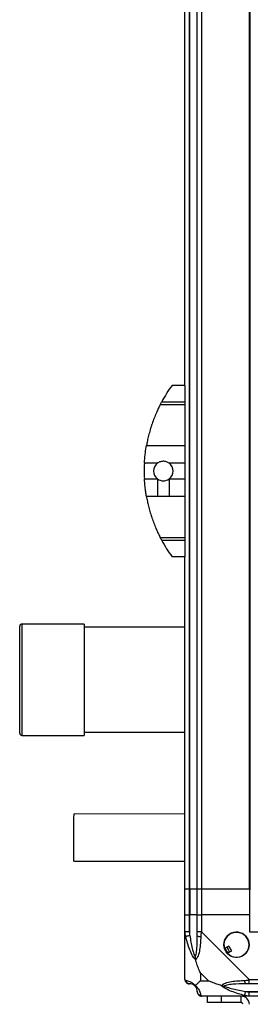
# Model space of a CAD drawing. Units: millimetres. Extents: x 81 to 5439, y 99 to 2908.
# Drawn here: x 3623 to 3730, y 1110 to 1569 of the extents above; entities that cross this region are included whole.
import ezdxf

# ---------------------------------------------------------------- set-up
doc = ezdxf.new("R2010")
doc.units = ezdxf.units.MM

msp = doc.modelspace()

# ---------------------------------------------------------------- linework, layer by layer
at = {"linetype": 'Continuous', "lineweight": 25}
for p, q in [((3701.61, 1978.86), (3701.61, 1163.86)), ((3701.86, 1163.86), (3701.86, 1978.86)), ((3705.36, 1163.86), (3705.36, 1978.86)), ((3707.36, 1978.86), (3707.36, 1163.86)), ((3729.61, 1163.86), (3729.61, 1978.86)), ((3729.96, 1163.86), (3729.96, 1978.86)), ((3699.61, 1398.86), (3699.61, 1743.86)), ((3699.61, 1398.86), (3693.61, 1398.86)), ((3699.61, 1398.86), (3699.61, 1391.22)), ((3690.92, 1394.86), (3690.89, 1394.86)), ((3699.61, 1389.81), (3688.06, 1389.81)), ((3688.8, 1391.22), (3699.61, 1391.22)), ((3699.61, 1391.22), (3699.61, 1389.81)), ((3699.61, 1389.81), (3699.61, 1370.76)), ((3681.66, 1370.76), (3699.61, 1370.76)), ((3699.61, 1370.76), (3699.61, 1362.48)), ((3686.76, 1362.48), (3680.71, 1362.48)), ((3699.61, 1362.48), (3692.27, 1362.48)), ((3699.61, 1362.48), (3699.61, 1355.24)), ((3680.71, 1355.24), (3686.76, 1355.24)), ((3686.76, 1355.24), (3686.76, 1346.97)), ((3692.27, 1355.24), (3692.27, 1346.97)), ((3692.27, 1355.24), (3699.61, 1355.24)), ((3699.61, 1355.24), (3699.61, 1346.97)), ((3686.76, 1346.97), (3681.66, 1346.97)), ((3699.61, 1346.97), (3692.27, 1346.97)), ((3699.61, 1346.97), (3699.61, 1327.92)), ((3688.06, 1327.92), (3699.61, 1327.92)), ((3699.61, 1327.92), (3699.61, 1326.51)), ((3699.61, 1326.51), (3688.8, 1326.51)), ((3699.61, 1326.51), (3699.61, 1318.86)), ((3699.61, 1318.86), (3693.61, 1318.86)), ((3699.61, 1163.86), (3699.61, 1318.86)), ((3622.61, 1271.91), (3622.61, 1286.5)), ((3652.61, 1287.5), (3623.61, 1287.5)), ((3623.61, 1287.5), (3623.61, 1272.32)), ((3652.61, 1287.5), (3652.61, 1272.32)), ((3699.61, 1286), (3652.61, 1286)), ((3622.61, 1236.5), (3622.61, 1271.91)), ((3623.61, 1272.32), (3623.61, 1235.5)), ((3652.61, 1272.32), (3652.61, 1235.5)), ((3652.61, 1237), (3699.61, 1237)), ((3623.61, 1235.5), (3652.61, 1235.5)), ((3699.61, 1198.83), (3647.91, 1198.92)), ((3647.87, 1176.92), (3699.61, 1176.83)), ((3701.61, 1163.86), (3699.61, 1163.86)), ((3699.61, 1151.86), (3699.61, 1163.86)), ((3701.86, 1163.86), (3701.61, 1163.86)), ((3701.61, 1163.86), (3701.61, 1151.86)), ((3705.36, 1163.86), (3701.86, 1163.86)), ((3701.86, 1163.86), (3701.86, 1151.86)), ((3707.36, 1163.86), (3705.36, 1163.86)), ((3705.36, 1151.86), (3705.36, 1163.86)), ((3729.61, 1163.86), (3707.36, 1163.86)), ((3707.36, 1163.86), (3707.36, 1151.86)), ((3729.61, 1163.86), (3729.96, 1163.86)), ((3729.61, 1163.86), (3729.61, 1151.86)), ((3729.96, 1163.86), (3730.11, 1163.86)), ((3699.61, 1143.81), (3699.61, 1151.86)), ((3699.61, 1151.86), (3701.61, 1151.86)), ((3701.61, 1151.86), (3701.61, 1143.81)), ((3701.86, 1151.86), (3701.61, 1151.86)), ((3701.86, 1142.09), (3701.86, 1151.86)), ((3705.36, 1151.86), (3701.86, 1151.86)), ((3705.36, 1143.81), (3705.36, 1151.86)), ((3705.36, 1151.86), (3707.36, 1151.86)), ((3707.36, 1151.86), (3707.36, 1143.81)), ((3729.61, 1151.86), (3707.36, 1151.86)), ((3729.61, 1151.86), (3729.61, 1143.86)), ((3699.61, 1121.61), (3699.61, 1143.81)), ((3707.36, 1143.81), (3729.56, 1121.61)), ((3729.61, 1143.86), (3737.61, 1143.86)), ((3720.09, 1137.23), (3718.06, 1136.03)), ((3719.33, 1133.88), (3721.37, 1135.08)), ((3721.37, 1135.08), (3720.09, 1137.23)), ((3706.8, 1124.75), (3706.8, 1121.05)), ((3710.5, 1121.05), (3706.8, 1124.75)), ((3706.8, 1121.05), (3710.5, 1121.05)), ((3729.56, 1121.61), (3737.61, 1121.61)), ((3737.61, 1119.61), (3729.56, 1119.61)), ((3729.56, 1113.86), (3707.36, 1113.86)), ((3710.11, 1110.86), (3710.11, 1113.86)), ((3716.48, 1113.86), (3716.48, 1110.86)), ((3725.81, 1110.86), (3725.81, 1113.86)), ((3727.84, 1116.11), (3737.61, 1116.11)), ((3729.56, 1115.86), (3737.61, 1115.86)), ((3737.61, 1113.86), (3729.56, 1113.86)), ((3716.48, 1110.86), (3710.11, 1110.86)), ((3725.81, 1110.86), (3716.48, 1110.86))]:
    msp.add_line(p, q, dxfattribs=at)
at = {"linetype": 'Continuous', "lineweight": 25, "flags": 128}
for points in [[(3647.87, 1179.06), (3647.87, 1180.37), (3647.88, 1181.91), (3647.88, 1183.66), (3647.88, 1185.54), (3647.89, 1187.49), (3647.89, 1189.46), (3647.89, 1191.38), (3647.9, 1193.19), (3647.9, 1194.83), (3647.9, 1196.25), (3647.9, 1197.4), (3647.91, 1198.24), (3647.91, 1198.75), (3647.91, 1198.92)], [(3647.87, 1176.92), (3647.87, 1176.97), (3647.87, 1177.33), (3647.87, 1178.04), (3647.87, 1179.06)], [(3701.86, 1142.09), (3701.53, 1142.02), (3701.2, 1141.95), (3700.9, 1141.89), (3700.62, 1141.83), (3700.38, 1141.78), (3700.18, 1141.74), (3700.04, 1141.71), (3699.94, 1141.69)], [(3727.44, 1114.19), (3727.46, 1114.29), (3727.49, 1114.43), (3727.53, 1114.63), (3727.58, 1114.87), (3727.64, 1115.15), (3727.7, 1115.45), (3727.77, 1115.78), (3727.84, 1116.11)]]:
    msp.add_lwpolyline(points, dxfattribs=at)
at = {"linetype": 'Continuous', "lineweight": 25}
msp.add_circle((3723.61, 1137.86), 5.88, dxfattribs=at)
for centre, radius, start, end in [((3748.65, 1358.86), 68.04, 143.9917, 151.6042), ((3748.65, 1358.86), 68.04, 176.9503, 183.0497), ((3689.51, 1358.86), 4.55, 127.2911, 232.7089), ((3689.51, 1358.86), 4.55, 307.2911, 52.7089), ((3689.51, 1358.86), 4.55, 232.7089, 307.2911), ((3748.65, 1358.86), 68.04, 208.3958, 216.0083), ((3623.61, 1286.5), 1, 90, 180), ((3623.61, 1236.5), 1, 180, 270), ((3706.65, 1143.86), 2.19, 234.0015, 278.4409), ((3723.61, 1137.86), 5.85, 222.9232, 198.2476), ((3723.61, 1137.86), 5.57, 197.6287, 223.5422), ((3723.61, 1137.86), 5.5, 197.4489, 223.722), ((3723.61, 1137.86), 4.5, 194.4578, 226.713), ((3701.88, 1121.58), 1.97, 190.6375, 269.5607), ((3729.61, 1120.9), 2.19, 171.5609, 215.9967), ((3701.86, 1116.11), 3.5, 25.6402, 45.8133), ((3707.33, 1116.13), 1.97, 180.4422, 259.3596), ((3725.81, 1110.06), 3.8, 0, 90), ((3725.81, 1110.06), 0.8, 0, 90)]:
    msp.add_arc(centre, radius, start, end, dxfattribs=at)
for points, knots in [([(3688.06, 1389.81), (3687.77, 1389.23), (3687.2, 1388.09), (3686.24, 1385.99), (3685.25, 1383.59), (3684.26, 1380.91), (3683.38, 1378.14), (3682.65, 1375.47), (3682.07, 1372.96), (3681.8, 1371.49), (3681.66, 1370.76)], [0, 0, 0, 0, 0.114124, 0.22826, 0.361979, 0.495664, 0.628476, 0.761239, 0.880628, 1, 1, 1, 1]), ([(3688.06, 1389.81), (3688.15, 1390), (3688.35, 1390.37), (3688.62, 1390.89), (3688.77, 1391.17), (3688.8, 1391.22)], [0, 0, 0, 0, 0.447065, 0.892829, 1, 1, 1, 1]), ([(3680.71, 1362.48), (3680.76, 1363.31), (3680.87, 1364.99), (3681.18, 1367.85), (3681.48, 1369.67), (3681.66, 1370.76)], [0, 0, 0, 0, 0.282557, 0.573502, 1, 1, 1, 1]), ([(3692.27, 1362.48), (3691.83, 1362.75), (3690.96, 1363.29), (3689.4, 1363.49), (3687.94, 1363.23), (3687.13, 1362.72), (3686.76, 1362.48)], [0, 0, 0, 0, 0.25899, 0.517963, 0.776778, 1, 1, 1, 1]), ([(3681.66, 1346.97), (3681.54, 1347.68), (3681.3, 1349.11), (3680.94, 1351.89), (3680.8, 1353.99), (3680.71, 1355.24)], [0, 0, 0, 0, 0.282873, 0.573756, 1, 1, 1, 1]), ([(3681.66, 1346.97), (3681.72, 1346.63), (3681.91, 1345.58), (3682.32, 1343.68), (3682.91, 1341.27), (3683.62, 1338.81), (3684.44, 1336.32), (3685.35, 1333.88), (3686.29, 1331.62), (3687.21, 1329.61), (3687.78, 1328.48), (3688.06, 1327.92)], [0, 0, 0, 0, 0.0565602, 0.173273, 0.2900054, 0.4083555, 0.5267375, 0.6514286, 0.7761425, 0.8880802, 1, 1, 1, 1]), ([(3692.27, 1346.97), (3690.75, 1346.98), (3688.92, 1346.99), (3687.08, 1346.97), (3686.76, 1346.97)], [0, 0, 0, 0, 0.825267, 1, 1, 1, 1]), ([(3688.8, 1326.51), (3688.67, 1326.76), (3688.39, 1327.27), (3688.17, 1327.7), (3688.06, 1327.92)], [0, 0, 0, 0, 0.485998, 1, 1, 1, 1]), ([(3699.94, 1141.69), (3699.86, 1142.11), (3699.73, 1142.73), (3699.63, 1143.46), (3699.61, 1143.73), (3699.61, 1143.81), (3699.61, 1143.81)], [0, 0, 0, 0, 0.586088, 0.873999, 0.99997, 1, 1, 1, 1]), ([(3701.61, 1143.81), (3701.35, 1143.81), (3700.83, 1143.81), (3700.17, 1143.81), (3699.7, 1143.81), (3699.64, 1143.81), (3699.61, 1143.81)], [0, 0, 0, 0, 0.2500264, 0.4999964, 0.7500036, 1, 1, 1, 1]), ([(3704.5, 1130.89), (3704.5, 1130.9), (3704.26, 1131.11), (3703.79, 1131.68), (3702.86, 1133.2), (3701.82, 1135.52), (3700.73, 1138.55), (3700.21, 1140.64), (3699.94, 1141.69)], [0, 0, 0, 0, 0.0019094, 0.1071667, 0.2099541, 0.4718242, 0.7347463, 1, 1, 1, 1]), ([(3701.61, 1143.81), (3701.64, 1143.55), (3701.69, 1142.97), (3701.8, 1142.4), (3701.86, 1142.09)], [0, 0, 0, 0, 0.455591, 1, 1, 1, 1]), ([(3701.86, 1142.09), (3702.19, 1140.1), (3702.68, 1137.15), (3703.59, 1133.95), (3704.09, 1132.63), (3704.28, 1132.23), (3704.34, 1132.12)], [0, 0, 0, 0, 0.580923, 0.859819, 0.961591, 1, 1, 1, 1]), ([(3704.34, 1132.12), (3704.39, 1132.23), (3704.58, 1132.63), (3704.94, 1133.95), (3705.33, 1137.15), (3705.35, 1140.1), (3705.36, 1142.09)], [0, 0, 0, 0, 0.038406, 0.140181, 0.419076, 1, 1, 1, 1]), ([(3706.97, 1141.69), (3706.91, 1140.65), (3706.78, 1138.55), (3706.51, 1135.52), (3705.99, 1133.21), (3705.29, 1131.65), (3704.77, 1131.15), (3704.5, 1130.89)], [0, 0, 0, 0, 0.264206, 0.528203, 0.790074, 0.892859, 1, 1, 1, 1]), ([(3707.36, 1143.81), (3707.1, 1143.81), (3706.58, 1143.81), (3705.92, 1143.81), (3705.45, 1143.81), (3705.39, 1143.81), (3705.36, 1143.81)], [0, 0, 0, 0, 0.24999, 0.499994, 0.750002, 1, 1, 1, 1]), ([(3705.36, 1142.09), (3705.36, 1142.4), (3705.36, 1142.97), (3705.36, 1143.55), (3705.36, 1143.81)], [0, 0, 0, 0, 0.544406, 1, 1, 1, 1]), ([(3707.36, 1143.81), (3707.36, 1143.81), (3707.36, 1143.66), (3707.09, 1143.34), (3707.07, 1142.6), (3707.01, 1142.04), (3706.97, 1141.69)], [0, 0, 0, 0, 0.000027, 0.20165, 0.518774, 1, 1, 1, 1]), ([(3704.34, 1132.12), (3704.34, 1132.11), (3704.34, 1131.97), (3704.35, 1131.55), (3704.44, 1131.15), (3704.5, 1130.89)], [0, 0, 0, 0, 0.006432, 0.352219, 1, 1, 1, 1]), ([(3706.8, 1124.75), (3706.66, 1125.04), (3706.34, 1125.72), (3705.86, 1126.94), (3705.38, 1128.25), (3704.92, 1129.6), (3704.65, 1130.44), (3704.5, 1130.89)], [0, 0, 0, 0, 0.151099, 0.353322, 0.601547, 0.787208, 1, 1, 1, 1]), ([(3699.61, 1121.61), (3699.61, 1121.61), (3699.61, 1121.61), (3699.64, 1121.34), (3699.75, 1121.32), (3699.87, 1121.26), (3699.94, 1121.22)], [0, 0, 0, 0, 0.000027, 0.201641, 0.518767, 1, 1, 1, 1]), ([(3699.61, 1121.61), (3699.64, 1121.35), (3699.7, 1120.83), (3700.17, 1120.17), (3700.83, 1119.7), (3701.35, 1119.64), (3701.61, 1119.61)], [0, 0, 0, 0, 0.250007, 0.499999, 0.749975, 1, 1, 1, 1]), ([(3699.94, 1121.22), (3700.2, 1121.16), (3700.73, 1121.04), (3701.81, 1120.76), (3702.86, 1120.24), (3703.79, 1119.54), (3704.26, 1119.02), (3704.5, 1118.75)], [0, 0, 0, 0, 0.263168, 0.528193, 0.79007, 0.892859, 1, 1, 1, 1]), ([(3706.8, 1121.05), (3706.66, 1120.91), (3706.34, 1120.59), (3705.86, 1120.11), (3705.39, 1119.63), (3704.92, 1119.17), (3704.65, 1118.9), (3704.5, 1118.75)], [0, 0, 0, 0, 0.151098, 0.353324, 0.601548, 0.787209, 1, 1, 1, 1]), ([(3716.64, 1118.75), (3715.94, 1118.99), (3714.41, 1119.49), (3712.34, 1120.22), (3711.04, 1120.81), (3710.5, 1121.05)], [0, 0, 0, 0, 0.3360991, 0.7249291, 1, 1, 1, 1]), ([(3716.64, 1118.75), (3716.65, 1118.76), (3716.86, 1119.06), (3717.43, 1119.53), (3718.95, 1120.25), (3721.28, 1120.75), (3724.3, 1121.03), (3726.4, 1121.16), (3727.44, 1121.22)], [0, 0, 0, 0, 0.001912, 0.107173, 0.209947, 0.471812, 0.735802, 1, 1, 1, 1]), ([(3727.44, 1121.22), (3727.86, 1121.27), (3728.48, 1121.34), (3729.22, 1121.38), (3729.47, 1121.61), (3729.56, 1121.61), (3729.56, 1121.61)], [0, 0, 0, 0, 0.586101, 0.873972, 0.999946, 1, 1, 1, 1]), ([(3729.56, 1119.61), (3729.56, 1119.64), (3729.56, 1119.7), (3729.56, 1120.17), (3729.56, 1120.83), (3729.56, 1121.35), (3729.56, 1121.61)], [0, 0, 0, 0, 0.249997, 0.500005, 0.749992, 1, 1, 1, 1]), ([(3701.86, 1119.61), (3701.8, 1119.61), (3701.69, 1119.61), (3701.64, 1119.61), (3701.61, 1119.61)], [0, 0, 0, 0, 0.5444261, 1, 1, 1, 1]), ([(3704.34, 1118.59), (3704.28, 1118.64), (3704.09, 1118.83), (3703.59, 1119.19), (3702.68, 1119.58), (3702.19, 1119.6), (3701.86, 1119.61)], [0, 0, 0, 0, 0.038408, 0.140183, 0.419079, 1, 1, 1, 1]), ([(3704.5, 1118.75), (3704.44, 1118.69), (3704.35, 1118.6), (3704.34, 1118.59), (3704.34, 1118.59), (3704.34, 1118.59)], [0, 0, 0, 0, 0.647774, 0.993615, 1, 1, 1, 1]), ([(3705.36, 1116.11), (3705.35, 1116.44), (3705.33, 1116.93), (3704.94, 1117.84), (3704.58, 1118.34), (3704.39, 1118.53), (3704.34, 1118.59)], [0, 0, 0, 0, 0.580923, 0.859817, 0.961594, 1, 1, 1, 1]), ([(3704.5, 1118.75), (3704.51, 1118.75), (3704.81, 1118.51), (3705.28, 1118.04), (3706, 1117.11), (3706.5, 1116.06), (3706.79, 1114.98), (3706.91, 1114.46), (3706.97, 1114.19)], [0, 0, 0, 0, 0.001911, 0.1071721, 0.2099549, 0.4718234, 0.7347467, 1, 1, 1, 1]), ([(3727.44, 1114.19), (3726.4, 1114.45), (3724.31, 1114.98), (3721.27, 1116.06), (3718.96, 1117.11), (3717.4, 1118.04), (3716.9, 1118.51), (3716.64, 1118.75)], [0, 0, 0, 0, 0.263163, 0.528193, 0.790074, 0.892855, 1, 1, 1, 1]), ([(3716.64, 1118.75), (3716.9, 1118.69), (3717.3, 1118.6), (3717.72, 1118.59), (3717.86, 1118.59), (3717.87, 1118.59)], [0, 0, 0, 0, 0.647733, 0.99352, 1, 1, 1, 1]), ([(3727.84, 1119.61), (3725.85, 1119.6), (3722.9, 1119.58), (3719.7, 1119.19), (3718.38, 1118.83), (3717.98, 1118.64), (3717.87, 1118.59)], [0, 0, 0, 0, 0.5809209, 0.8598233, 0.961592, 1, 1, 1, 1]), ([(3717.87, 1118.59), (3717.98, 1118.53), (3718.38, 1118.34), (3719.7, 1117.84), (3722.9, 1116.93), (3725.85, 1116.44), (3727.84, 1116.11)], [0, 0, 0, 0, 0.038409, 0.140176, 0.419078, 1, 1, 1, 1]), ([(3729.56, 1119.61), (3729.3, 1119.61), (3728.72, 1119.61), (3728.15, 1119.61), (3727.84, 1119.61)], [0, 0, 0, 0, 0.455545, 1, 1, 1, 1]), ([(3705.36, 1115.86), (3705.36, 1115.89), (3705.36, 1115.94), (3705.36, 1116.05), (3705.36, 1116.11)], [0, 0, 0, 0, 0.4555786, 1, 1, 1, 1]), ([(3705.36, 1115.86), (3705.39, 1115.6), (3705.45, 1115.08), (3705.92, 1114.42), (3706.58, 1113.95), (3707.1, 1113.89), (3707.36, 1113.86)], [0, 0, 0, 0, 0.250008, 0.500001, 0.750011, 1, 1, 1, 1]), ([(3706.97, 1114.19), (3707.02, 1114.11), (3707.09, 1113.98), (3707.13, 1113.88), (3707.36, 1113.86), (3707.36, 1113.86), (3707.36, 1113.86)], [0, 0, 0, 0, 0.586106, 0.873996, 0.999973, 1, 1, 1, 1]), ([(3729.56, 1113.86), (3729.56, 1113.86), (3729.42, 1113.86), (3729.09, 1113.89), (3728.35, 1114), (3727.79, 1114.12), (3727.44, 1114.19)], [0, 0, 0, 0, 0.000056, 0.201675, 0.518765, 1, 1, 1, 1]), ([(3727.84, 1116.11), (3728.15, 1116.05), (3728.72, 1115.94), (3729.3, 1115.89), (3729.56, 1115.86)], [0, 0, 0, 0, 0.544454, 1, 1, 1, 1]), ([(3729.56, 1113.86), (3729.56, 1113.89), (3729.56, 1113.95), (3729.56, 1114.42), (3729.56, 1115.08), (3729.56, 1115.6), (3729.56, 1115.86)], [0, 0, 0, 0, 0.249997, 0.500005, 0.749992, 1, 1, 1, 1])]:
    msp.add_open_spline(points, degree=3, knots=knots, dxfattribs=at)

doc.saveas('drawing.dxf')
